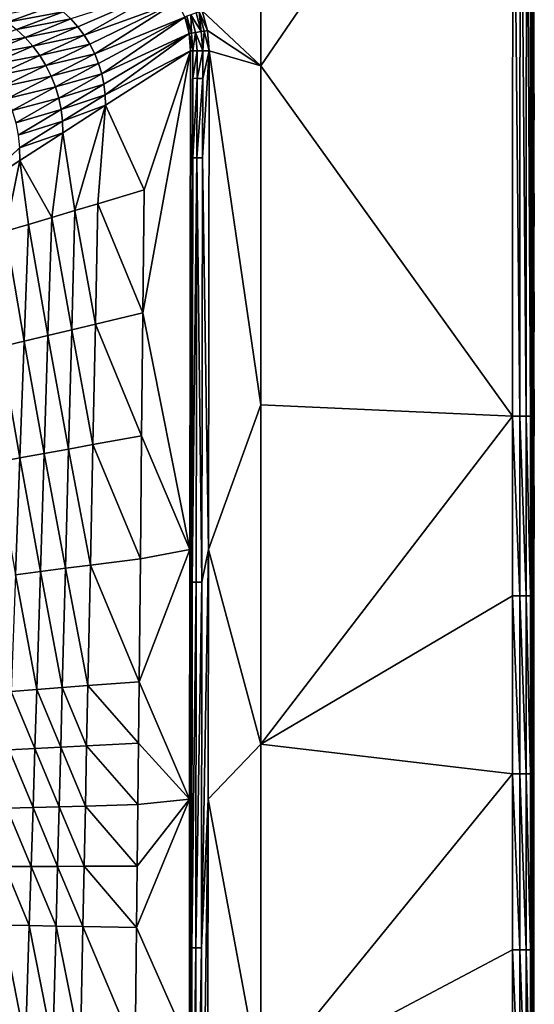
# Model space of a CAD drawing. Extents: x 0 to 1801, y -5 to 896.
# Drawn here: x 1695 to 1801, y 321 to 526 of the extents above; entities that cross this region are included whole.
import ezdxf

# ---------------------------------------------------------------- set-up
doc = ezdxf.new("R2010")
doc.units = 0
doc.header["$MEASUREMENT"] = 0
doc.layers.get('0').update_dxf_attribs({"linetype": 'CONTINUOUS'})

msp = doc.modelspace()

# ---------------------------------------------------------------- linework, layer by layer
for points in [[(1797.02, 592.43, 463.98), (1744.68, 516.05, 462.88), (1796.92, 443.4, 463.88)], [(1744.68, 516.05, 462.88), (1797.02, 592.43, 463.98), (1744.68, 558.24, 463.31)], [(1797.02, 592.43, 463.98), (1796.92, 443.4, 463.88), (1798.46, 443.4, 463.61)], [(1798.53, 592.43, 463.69), (1797.02, 592.43, 463.98), (1798.46, 443.4, 463.61)], [(1799.78, 443.4, 462.78), (1798.53, 592.43, 463.69), (1798.46, 443.4, 463.61)], [(1798.53, 592.43, 463.69), (1799.78, 443.4, 462.78), (1799.82, 592.43, 462.85)], [(1799.82, 592.43, 462.85), (1799.78, 443.4, 462.78), (1800.69, 443.4, 461.51)], [(1800.69, 592.43, 461.59), (1799.82, 592.43, 462.85), (1800.69, 443.4, 461.51)], [(1801.03, 592.44, 460.09), (1800.69, 592.43, 461.59), (1801.03, 443.4, 459.98)], [(1801.03, 443.4, 459.98), (1800.69, 592.43, 461.59), (1800.69, 443.4, 461.51)], [(1801.45, 592.79, 443.91), (1801.03, 592.44, 460.09), (1801.03, 443.4, 459.98)], [(1801.45, 592.79, 443.91), (1801.03, 443.4, 459.98), (1801.45, 510.31, 443.91)], [(1744.68, 516.05, 462.88), (1744.68, 558.24, 463.31), (1732.53, 527.47, 462.75)], [(1706.75, 524.13, 356.05), (1725.32, 532.22, 459.49), (1705.29, 525.76, 356.19)], [(1708.07, 522.37, 355.94), (1725.32, 532.22, 459.49), (1706.75, 524.13, 356.05)], [(1725.32, 532.22, 459.49), (1708.07, 522.37, 355.94), (1727.39, 529.35, 459.52)], [(1708.07, 522.37, 355.94), (1709.24, 520.5, 355.86), (1727.39, 529.35, 459.52)], [(1727.39, 529.35, 459.52), (1709.24, 520.5, 355.86), (1710.23, 518.54, 355.82)], [(1727.39, 529.35, 459.52), (1710.23, 518.54, 355.82), (1728.92, 526.15, 459.51)], [(1701.96, 528.61, 356.57), (1690.1, 526.39, 305.17), (1692.12, 525.07, 304.92)], [(1701.96, 528.61, 356.57), (1692.12, 525.07, 304.92), (1703.69, 527.26, 356.36)], [(1692.12, 525.07, 304.92), (1694.02, 523.57, 304.69), (1703.69, 527.26, 356.36)], [(1694.02, 523.57, 304.69), (1705.29, 525.76, 356.19), (1703.69, 527.26, 356.36)], [(1730.19, 526.61, 461.81), (1732.33, 523.14, 462.47), (1731.28, 527.01, 462.49)], [(1731.9, 527.24, 462.68), (1731.28, 527.01, 462.49), (1732.33, 523.14, 462.47)], [(1732.53, 527.47, 462.75), (1731.9, 527.24, 462.68), (1733.64, 523.37, 462.73)], [(1731.9, 527.24, 462.68), (1732.33, 523.14, 462.47), (1732.97, 523.25, 462.66)], [(1731.9, 527.24, 462.68), (1732.97, 523.25, 462.66), (1733.64, 523.37, 462.73)], [(1744.68, 516.05, 462.88), (1732.53, 527.47, 462.75), (1733.64, 523.37, 462.73)], [(1694.02, 523.57, 304.69), (1695.78, 521.91, 304.5), (1705.29, 525.76, 356.19)], [(1695.78, 521.91, 304.5), (1706.75, 524.13, 356.05), (1705.29, 525.76, 356.19)], [(1711.05, 516.5, 355.82), (1728.92, 526.15, 459.51), (1710.23, 518.54, 355.82)], [(1711.7, 514.39, 355.85), (1728.92, 526.15, 459.51), (1711.05, 516.5, 355.82)], [(1728.92, 526.15, 459.51), (1711.7, 514.39, 355.85), (1729.84, 522.72, 459.46)], [(1728.92, 526.15, 459.51), (1729.84, 522.72, 459.46), (1729.37, 526.31, 460.77)], [(1729.37, 526.31, 460.77), (1730.31, 522.79, 460.73), (1730.19, 526.61, 461.81)], [(1729.37, 526.31, 460.77), (1729.84, 522.72, 459.46), (1730.31, 522.79, 460.73)], [(1730.31, 522.79, 460.73), (1731.17, 522.94, 461.78), (1730.19, 526.61, 461.81)], [(1730.19, 526.61, 461.81), (1731.17, 522.94, 461.78), (1732.33, 523.14, 462.47)], [(1694.02, 523.57, 304.69), (1684.35, 519.89, 253.23), (1695.78, 521.91, 304.5)], [(1695.78, 521.91, 304.5), (1697.39, 520.1, 304.34), (1706.75, 524.13, 356.05)], [(1708.07, 522.37, 355.94), (1706.75, 524.13, 356.05), (1697.39, 520.1, 304.34)], [(1711.7, 514.39, 355.85), (1712.15, 512.26, 355.91), (1729.84, 522.72, 459.46)], [(1712.42, 510.06, 356.01), (1729.84, 522.72, 459.46), (1712.15, 512.26, 355.91)], [(1730.14, 519.18, 459.37), (1729.84, 522.72, 459.46), (1712.42, 510.06, 356.01)], [(1729.84, 522.72, 459.46), (1730.14, 519.18, 459.37), (1730.31, 522.79, 460.73)], [(1730.14, 519.18, 459.37), (1730.6, 519.16, 460.66), (1730.31, 522.79, 460.73)], [(1730.31, 522.79, 460.73), (1730.6, 519.16, 460.66), (1731.17, 522.94, 461.78)], [(1731.47, 519.15, 461.73), (1731.17, 522.94, 461.78), (1730.6, 519.16, 460.66)], [(1732.66, 519.14, 462.43), (1732.33, 523.14, 462.47), (1731.17, 522.94, 461.78)], [(1732.66, 519.14, 462.43), (1731.17, 522.94, 461.78), (1731.47, 519.15, 461.73)], [(1732.66, 519.14, 462.43), (1732.97, 523.25, 462.66), (1732.33, 523.14, 462.47)], [(1732.66, 519.14, 462.43), (1734.01, 519.14, 462.69), (1732.97, 523.25, 462.66)], [(1734.01, 519.14, 462.69), (1733.64, 523.37, 462.73), (1732.97, 523.25, 462.66)], [(1744.68, 516.05, 462.88), (1733.64, 523.37, 462.73), (1734.01, 519.14, 462.69)], [(1695.78, 521.91, 304.5), (1684.35, 519.89, 253.23), (1686.27, 518.07, 253.02)], [(1695.78, 521.91, 304.5), (1686.27, 518.07, 253.02), (1697.39, 520.1, 304.34)], [(1708.07, 522.37, 355.94), (1697.39, 520.1, 304.34), (1698.83, 518.15, 304.23)], [(1708.07, 522.37, 355.94), (1698.83, 518.15, 304.23), (1709.24, 520.5, 355.86)], [(1697.39, 520.1, 304.34), (1686.27, 518.07, 253.02), (1688.02, 516.08, 252.85)], [(1697.39, 520.1, 304.34), (1688.02, 516.08, 252.85), (1698.83, 518.15, 304.23)], [(1698.83, 518.15, 304.23), (1700.1, 516.09, 304.15), (1709.24, 520.5, 355.86)], [(1700.1, 516.09, 304.15), (1710.23, 518.54, 355.82), (1709.24, 520.5, 355.86)], [(1700.1, 516.09, 304.15), (1701.19, 513.92, 304.1), (1710.23, 518.54, 355.82)], [(1701.19, 513.92, 304.1), (1711.05, 516.5, 355.82), (1710.23, 518.54, 355.82)], [(1712.49, 507.85, 356.05), (1730.14, 519.18, 459.37), (1712.42, 510.06, 356.01)], [(1730.14, 519.18, 459.37), (1712.49, 507.85, 356.05), (1720.52, 490.32, 404.34)], [(1730.14, 519.18, 459.37), (1720.25, 464.83, 404.33), (1729.97, 415.76, 458.92)], [(1720.25, 464.83, 404.33), (1730.14, 519.18, 459.37), (1720.52, 490.32, 404.34)], [(1730.14, 519.18, 459.37), (1729.97, 415.76, 458.92), (1730.6, 519.16, 460.66)], [(1729.97, 415.76, 458.92), (1730.59, 513.45, 460.61), (1730.6, 519.16, 460.66)], [(1731.47, 519.15, 461.73), (1730.6, 519.16, 460.66), (1730.59, 513.45, 460.61)], [(1731.46, 513.44, 461.68), (1731.47, 519.15, 461.73), (1730.59, 513.45, 460.61)], [(1731.47, 519.15, 461.73), (1731.46, 513.44, 461.68), (1732.66, 519.14, 462.43)], [(1731.46, 513.44, 461.68), (1732.64, 513.43, 462.38), (1732.66, 519.14, 462.43)], [(1734.01, 519.14, 462.69), (1732.6, 496.94, 462.25), (1733.81, 415.75, 462.18)], [(1732.6, 496.94, 462.25), (1734.01, 519.14, 462.69), (1732.64, 513.43, 462.38)], [(1732.66, 519.14, 462.43), (1732.64, 513.43, 462.38), (1734.01, 519.14, 462.69)], [(1734.01, 519.14, 462.69), (1733.81, 415.75, 462.18), (1744.68, 445.74, 462.51)], [(1744.68, 516.05, 462.88), (1734.01, 519.14, 462.69), (1744.68, 445.74, 462.51)], [(1698.83, 518.15, 304.23), (1688.02, 516.08, 252.85), (1689.59, 513.94, 252.73)], [(1698.83, 518.15, 304.23), (1689.59, 513.94, 252.73), (1700.1, 516.09, 304.15)], [(1701.19, 513.92, 304.1), (1702.08, 511.66, 304.1), (1711.05, 516.5, 355.82)], [(1711.7, 514.39, 355.85), (1711.05, 516.5, 355.82), (1702.08, 511.66, 304.1)], [(1700.1, 516.09, 304.15), (1689.59, 513.94, 252.73), (1690.97, 511.67, 252.64)], [(1700.1, 516.09, 304.15), (1690.97, 511.67, 252.64), (1701.19, 513.92, 304.1)], [(1744.68, 516.05, 462.88), (1744.68, 445.74, 462.51), (1796.92, 443.4, 463.88)], [(1701.19, 513.92, 304.1), (1690.97, 511.67, 252.64), (1692.14, 509.28, 252.6)], [(1701.19, 513.92, 304.1), (1692.14, 509.28, 252.6), (1702.08, 511.66, 304.1)], [(1711.7, 514.39, 355.85), (1702.08, 511.66, 304.1), (1702.77, 509.33, 304.14)], [(1711.7, 514.39, 355.85), (1702.77, 509.33, 304.14), (1712.15, 512.26, 355.91)], [(1729.97, 415.76, 458.92), (1730.56, 496.96, 460.49), (1730.59, 513.45, 460.61)], [(1731.46, 513.44, 461.68), (1730.59, 513.45, 460.61), (1730.56, 496.96, 460.49)], [(1731.46, 513.44, 461.68), (1730.56, 496.96, 460.49), (1731.43, 496.95, 461.55)], [(1731.46, 513.44, 461.68), (1731.43, 496.95, 461.55), (1732.64, 513.43, 462.38)], [(1732.6, 496.94, 462.25), (1732.64, 513.43, 462.38), (1731.43, 496.95, 461.55)], [(1702.08, 511.66, 304.1), (1692.14, 509.28, 252.6), (1693.1, 506.81, 252.6)], [(1702.08, 511.66, 304.1), (1693.1, 506.81, 252.6), (1702.77, 509.33, 304.14)], [(1703.25, 506.97, 304.21), (1712.15, 512.26, 355.91), (1702.77, 509.33, 304.14)], [(1703.25, 506.97, 304.21), (1712.42, 510.06, 356.01), (1712.15, 512.26, 355.91)], [(1702.77, 509.33, 304.14), (1693.1, 506.81, 252.6), (1693.84, 504.25, 252.64)], [(1703.25, 506.97, 304.21), (1702.77, 509.33, 304.14), (1693.84, 504.25, 252.64)], [(1703.53, 504.55, 304.33), (1712.42, 510.06, 356.01), (1703.25, 506.97, 304.21)], [(1703.53, 504.55, 304.33), (1712.49, 507.85, 356.05), (1712.42, 510.06, 356.01)], [(1801.45, 489.67, 443.91), (1801.45, 510.31, 443.91), (1801.03, 443.4, 459.98)], [(1703.25, 506.97, 304.21), (1693.84, 504.25, 252.64), (1694.35, 501.66, 252.73)], [(1703.53, 504.55, 304.33), (1703.25, 506.97, 304.21), (1694.35, 501.66, 252.73)], [(1712.49, 507.85, 356.05), (1703.53, 504.55, 304.33), (1703.61, 502.13, 304.53)], [(1703.61, 502.13, 304.53), (1706.11, 486.03, 321.76), (1712.49, 507.85, 356.05)], [(1706.11, 486.03, 321.76), (1710.91, 487.46, 349.29), (1712.49, 507.85, 356.05)], [(1712.49, 507.85, 356.05), (1710.91, 487.46, 349.29), (1720.52, 490.32, 404.34)], [(1703.53, 504.55, 304.33), (1694.35, 501.66, 252.73), (1694.63, 499.01, 252.85)], [(1703.53, 504.55, 304.33), (1694.63, 499.01, 252.85), (1703.61, 502.13, 304.53)], [(1694.71, 496.38, 253.23), (1703.61, 502.13, 304.53), (1694.63, 499.01, 252.85)], [(1703.61, 502.13, 304.53), (1694.71, 496.38, 253.23), (1701.31, 484.6, 294.22)], [(1706.11, 486.03, 321.76), (1703.61, 502.13, 304.53), (1701.31, 484.6, 294.22)], [(1685.79, 490.6, 202.18), (1694.71, 496.38, 253.23), (1694.63, 499.01, 252.85)], [(1685.79, 490.6, 202.18), (1691.69, 481.74, 239.13), (1694.71, 496.38, 253.23)], [(1691.69, 481.74, 239.13), (1696.5, 483.17, 266.68), (1694.71, 496.38, 253.23)], [(1694.71, 496.38, 253.23), (1696.5, 483.17, 266.68), (1701.31, 484.6, 294.22)], [(1729.92, 364.02, 458.88), (1730.56, 496.96, 460.49), (1729.97, 415.76, 458.92)], [(1730.56, 496.96, 460.49), (1729.92, 364.02, 458.88), (1730.44, 408.99, 460.18)], [(1730.56, 496.96, 460.49), (1730.44, 408.99, 460.18), (1731.43, 496.95, 461.55)], [(1731.31, 408.99, 461.22), (1731.43, 496.95, 461.55), (1730.44, 408.99, 460.18)], [(1731.31, 408.99, 461.22), (1732.48, 408.98, 461.91), (1731.43, 496.95, 461.55)], [(1732.6, 496.94, 462.25), (1731.43, 496.95, 461.55), (1732.48, 408.98, 461.91)], [(1732.6, 496.94, 462.25), (1732.48, 408.98, 461.91), (1733.81, 415.75, 462.18)], [(1720.25, 464.83, 404.33), (1720.52, 490.32, 404.34), (1710.91, 487.46, 349.29)], [(1801.45, 489.67, 443.91), (1801.03, 443.4, 459.98), (1801.03, 406.17, 459.97)], [(1801.45, 469.2, 443.91), (1801.45, 489.67, 443.91), (1801.03, 406.17, 459.97)], [(1706.11, 486.03, 321.76), (1701.31, 484.6, 294.22), (1705.46, 461.31, 321.74)], [(1706.11, 486.03, 321.76), (1705.46, 461.31, 321.74), (1710.39, 462.48, 349.27)], [(1706.11, 486.03, 321.76), (1710.39, 462.48, 349.27), (1710.91, 487.46, 349.29)], [(1720.25, 464.83, 404.33), (1710.91, 487.46, 349.29), (1710.39, 462.48, 349.27)], [(1701.31, 484.6, 294.22), (1696.5, 483.17, 266.68), (1700.53, 460.13, 294.2)], [(1701.31, 484.6, 294.22), (1700.53, 460.13, 294.2), (1705.46, 461.31, 321.74)], [(1691.69, 481.74, 239.13), (1695.6, 458.96, 266.66), (1696.5, 483.17, 266.68)], [(1695.6, 458.96, 266.66), (1700.53, 460.13, 294.2), (1696.5, 483.17, 266.68)], [(1691.69, 481.74, 239.13), (1690.67, 457.78, 239.11), (1695.6, 458.96, 266.66)], [(1801.45, 469.2, 443.91), (1801.03, 406.17, 459.97), (1801.03, 369.22, 459.97)], [(1801.45, 449.01, 443.91), (1801.45, 469.2, 443.91), (1801.03, 369.22, 459.97)], [(1720.25, 464.83, 404.33), (1710.39, 462.48, 349.27), (1719.97, 439.33, 404.32)], [(1720.25, 464.83, 404.33), (1719.97, 439.33, 404.32), (1729.97, 415.76, 458.92)], [(1710.39, 462.48, 349.27), (1705.46, 461.31, 321.74), (1709.87, 437.5, 349.26)], [(1719.97, 439.33, 404.32), (1710.39, 462.48, 349.27), (1709.87, 437.5, 349.26)], [(1699.76, 435.67, 294.18), (1700.53, 460.13, 294.2), (1695.6, 458.96, 266.66)], [(1699.76, 435.67, 294.18), (1704.81, 436.58, 321.72), (1700.53, 460.13, 294.2)], [(1704.81, 436.58, 321.72), (1705.46, 461.31, 321.74), (1700.53, 460.13, 294.2)], [(1709.87, 437.5, 349.26), (1705.46, 461.31, 321.74), (1704.81, 436.58, 321.72)], [(1689.64, 433.83, 239.1), (1694.7, 434.75, 266.64), (1690.67, 457.78, 239.11)], [(1694.7, 434.75, 266.64), (1695.6, 458.96, 266.66), (1690.67, 457.78, 239.11)], [(1699.76, 435.67, 294.18), (1695.6, 458.96, 266.66), (1694.7, 434.75, 266.64)], [(1801.45, 449.01, 443.91), (1801.03, 369.22, 459.97), (1801.03, 332.79, 459.96)], [(1801.45, 428.94, 443.91), (1801.45, 449.01, 443.91), (1801.03, 332.79, 459.96)], [(1744.68, 445.74, 462.51), (1733.81, 415.75, 462.18), (1744.68, 375.42, 462.38)], [(1744.68, 445.74, 462.51), (1744.68, 375.42, 462.38), (1796.92, 443.4, 463.88)], [(1796.91, 406.16, 463.87), (1796.92, 443.4, 463.88), (1744.68, 375.42, 462.38)], [(1796.91, 406.16, 463.87), (1798.46, 406.16, 463.61), (1796.92, 443.4, 463.88)], [(1798.46, 406.16, 463.61), (1798.46, 443.4, 463.61), (1796.92, 443.4, 463.88)], [(1799.78, 443.4, 462.78), (1798.46, 443.4, 463.61), (1799.78, 406.16, 462.77)], [(1798.46, 406.16, 463.61), (1799.78, 406.16, 462.77), (1798.46, 443.4, 463.61)], [(1800.68, 406.16, 461.5), (1800.69, 443.4, 461.51), (1799.78, 443.4, 462.78)], [(1800.68, 406.16, 461.5), (1799.78, 443.4, 462.78), (1799.78, 406.16, 462.77)], [(1800.68, 406.16, 461.5), (1801.03, 406.17, 459.97), (1800.69, 443.4, 461.51)], [(1801.03, 443.4, 459.98), (1800.69, 443.4, 461.51), (1801.03, 406.17, 459.97)], [(1719.97, 439.33, 404.32), (1709.87, 437.5, 349.26), (1719.7, 413.84, 404.31)], [(1719.97, 439.33, 404.32), (1719.7, 413.84, 404.31), (1729.97, 415.76, 458.92)], [(1709.34, 412.52, 349.25), (1709.87, 437.5, 349.26), (1704.81, 436.58, 321.72)], [(1709.34, 412.52, 349.25), (1719.7, 413.84, 404.31), (1709.87, 437.5, 349.26)], [(1699.76, 435.67, 294.18), (1694.7, 434.75, 266.64), (1698.98, 411.2, 294.17)], [(1699.76, 435.67, 294.18), (1698.98, 411.2, 294.17), (1704.16, 411.86, 321.71)], [(1704.81, 436.58, 321.72), (1699.76, 435.67, 294.18), (1704.16, 411.86, 321.71)], [(1709.34, 412.52, 349.25), (1704.81, 436.58, 321.72), (1704.16, 411.86, 321.71)], [(1694.7, 434.75, 266.64), (1689.64, 433.83, 239.1), (1693.8, 410.53, 266.62)], [(1694.7, 434.75, 266.64), (1693.8, 410.53, 266.62), (1698.98, 411.2, 294.17)], [(1801.45, 428.94, 443.91), (1801.03, 296.56, 459.96), (1801.45, 163.64, 443.91)], [(1801.45, 428.94, 443.91), (1801.03, 332.79, 459.96), (1801.03, 296.56, 459.96)], [(1729.97, 415.76, 458.92), (1719.43, 388.35, 404.31), (1729.92, 364.02, 458.88)], [(1719.43, 388.35, 404.31), (1729.97, 415.76, 458.92), (1719.7, 413.84, 404.31)], [(1733.75, 364.01, 462.11), (1733.81, 415.75, 462.18), (1732.4, 333.18, 461.83)], [(1733.81, 415.75, 462.18), (1732.48, 408.98, 461.91), (1732.4, 333.18, 461.83)], [(1733.81, 415.75, 462.18), (1733.75, 364.01, 462.11), (1744.68, 375.42, 462.38)], [(1709.34, 412.52, 349.25), (1704.16, 411.86, 321.71), (1708.82, 387.54, 349.23)], [(1719.43, 388.35, 404.31), (1709.34, 412.52, 349.25), (1708.82, 387.54, 349.23)], [(1719.43, 388.35, 404.31), (1719.7, 413.84, 404.31), (1709.34, 412.52, 349.25)], [(1693.8, 410.53, 266.62), (1692.9, 386.32, 266.6), (1698.21, 386.73, 294.15)], [(1698.98, 411.2, 294.17), (1693.8, 410.53, 266.62), (1698.21, 386.73, 294.15)], [(1698.98, 411.2, 294.17), (1698.21, 386.73, 294.15), (1703.51, 387.14, 321.69)], [(1698.98, 411.2, 294.17), (1703.51, 387.14, 321.69), (1704.16, 411.86, 321.71)], [(1708.82, 387.54, 349.23), (1704.16, 411.86, 321.71), (1703.51, 387.14, 321.69)], [(1730.38, 333.19, 460.13), (1730.44, 408.99, 460.18), (1729.88, 312.57, 458.89)], [(1729.88, 312.57, 458.89), (1730.44, 408.99, 460.18), (1729.92, 364.02, 458.88)], [(1730.38, 333.19, 460.13), (1731.25, 333.19, 461.16), (1731.31, 408.99, 461.22)], [(1730.38, 333.19, 460.13), (1731.31, 408.99, 461.22), (1730.44, 408.99, 460.18)], [(1731.31, 408.99, 461.22), (1731.25, 333.19, 461.16), (1732.48, 408.98, 461.91)], [(1732.4, 333.18, 461.83), (1732.48, 408.98, 461.91), (1731.25, 333.19, 461.16)], [(1796.91, 369.22, 463.86), (1796.91, 406.16, 463.87), (1744.68, 375.42, 462.38)], [(1798.46, 406.16, 463.61), (1796.91, 406.16, 463.87), (1798.45, 369.22, 463.6)], [(1796.91, 369.22, 463.86), (1798.45, 369.22, 463.6), (1796.91, 406.16, 463.87)], [(1798.46, 406.16, 463.61), (1798.45, 369.22, 463.6), (1799.78, 369.22, 462.77)], [(1798.46, 406.16, 463.61), (1799.78, 369.22, 462.77), (1799.78, 406.16, 462.77)], [(1800.68, 406.16, 461.5), (1799.78, 406.16, 462.77), (1800.68, 369.22, 461.49)], [(1799.78, 369.22, 462.77), (1800.68, 369.22, 461.49), (1799.78, 406.16, 462.77)], [(1801.03, 406.17, 459.97), (1800.68, 406.16, 461.5), (1801.03, 369.22, 459.97)], [(1800.68, 406.16, 461.5), (1800.68, 369.22, 461.49), (1801.03, 369.22, 459.97)], [(1719.43, 388.35, 404.31), (1708.82, 387.54, 349.23), (1719.29, 375.6, 404.3)], [(1719.43, 388.35, 404.31), (1719.29, 375.6, 404.3), (1729.92, 364.02, 458.88)], [(1692.45, 374.22, 266.6), (1697.82, 374.5, 294.14), (1692.9, 386.32, 266.6)], [(1697.82, 374.5, 294.14), (1698.21, 386.73, 294.15), (1692.9, 386.32, 266.6)], [(1703.19, 374.77, 321.68), (1698.21, 386.73, 294.15), (1697.82, 374.5, 294.14)], [(1703.19, 374.77, 321.68), (1703.51, 387.14, 321.69), (1698.21, 386.73, 294.15)], [(1703.19, 374.77, 321.68), (1708.56, 375.05, 349.22), (1703.51, 387.14, 321.69)], [(1708.82, 387.54, 349.23), (1703.51, 387.14, 321.69), (1708.56, 375.05, 349.22)], [(1719.29, 375.6, 404.3), (1708.82, 387.54, 349.23), (1708.56, 375.05, 349.22)], [(1692.45, 374.22, 266.6), (1692, 362.11, 266.59), (1697.43, 362.26, 294.13)], [(1697.82, 374.5, 294.14), (1692.45, 374.22, 266.6), (1697.43, 362.26, 294.13)], [(1697.82, 374.5, 294.14), (1697.43, 362.26, 294.13), (1702.86, 362.41, 321.67)], [(1703.19, 374.77, 321.68), (1697.82, 374.5, 294.14), (1702.86, 362.41, 321.67)], [(1708.29, 362.56, 349.22), (1703.19, 374.77, 321.68), (1702.86, 362.41, 321.67)], [(1708.29, 362.56, 349.22), (1708.56, 375.05, 349.22), (1703.19, 374.77, 321.68)], [(1708.29, 362.56, 349.22), (1719.15, 362.86, 404.3), (1708.56, 375.05, 349.22)], [(1719.29, 375.6, 404.3), (1708.56, 375.05, 349.22), (1719.15, 362.86, 404.3)], [(1719.29, 375.6, 404.3), (1719.15, 362.86, 404.3), (1729.92, 364.02, 458.88)], [(1744.68, 305.11, 462.34), (1744.68, 375.42, 462.38), (1733.75, 364.01, 462.11)], [(1744.68, 305.11, 462.34), (1796.91, 369.22, 463.86), (1744.68, 375.42, 462.38)], [(1796.9, 332.78, 463.86), (1796.91, 369.22, 463.86), (1744.68, 305.11, 462.34)], [(1796.9, 332.78, 463.86), (1798.45, 332.78, 463.6), (1796.91, 369.22, 463.86)], [(1798.45, 332.78, 463.6), (1798.45, 369.22, 463.6), (1796.91, 369.22, 463.86)], [(1798.45, 332.78, 463.6), (1799.78, 332.78, 462.77), (1798.45, 369.22, 463.6)], [(1798.45, 369.22, 463.6), (1799.78, 332.78, 462.77), (1799.78, 369.22, 462.77)], [(1800.68, 332.78, 461.49), (1800.68, 369.22, 461.49), (1799.78, 369.22, 462.77)], [(1800.68, 332.78, 461.49), (1799.78, 369.22, 462.77), (1799.78, 332.78, 462.77)], [(1800.68, 332.78, 461.49), (1801.03, 332.79, 459.96), (1800.68, 369.22, 461.49)], [(1801.03, 332.79, 459.96), (1801.03, 369.22, 459.97), (1800.68, 369.22, 461.49)], [(1729.92, 364.02, 458.88), (1718.88, 337.37, 404.29), (1729.88, 312.57, 458.89)], [(1719.02, 350.11, 404.29), (1718.88, 337.37, 404.29), (1729.92, 364.02, 458.88)], [(1719.02, 350.11, 404.29), (1729.92, 364.02, 458.88), (1719.15, 362.86, 404.3)], [(1733.7, 312.57, 462.08), (1733.75, 364.01, 462.11), (1732.35, 257.83, 461.84)], [(1732.35, 257.83, 461.84), (1733.75, 364.01, 462.11), (1732.4, 333.18, 461.83)], [(1744.68, 305.11, 462.34), (1733.75, 364.01, 462.11), (1733.7, 312.57, 462.08)], [(1691.55, 350, 266.58), (1697.04, 350.03, 294.12), (1692, 362.11, 266.59)], [(1692, 362.11, 266.59), (1697.04, 350.03, 294.12), (1697.43, 362.26, 294.13)], [(1697.04, 350.03, 294.12), (1702.54, 350.05, 321.67), (1697.43, 362.26, 294.13)], [(1702.86, 362.41, 321.67), (1697.43, 362.26, 294.13), (1702.54, 350.05, 321.67)], [(1702.86, 362.41, 321.67), (1702.54, 350.05, 321.67), (1708.03, 350.07, 349.21)], [(1708.29, 362.56, 349.22), (1702.86, 362.41, 321.67), (1708.03, 350.07, 349.21)], [(1719.02, 350.11, 404.29), (1708.29, 362.56, 349.22), (1708.03, 350.07, 349.21)], [(1719.02, 350.11, 404.29), (1719.15, 362.86, 404.3), (1708.29, 362.56, 349.22)], [(1691.1, 337.9, 266.57), (1696.66, 337.79, 294.11), (1691.55, 350, 266.58)], [(1691.55, 350, 266.58), (1696.66, 337.79, 294.11), (1697.04, 350.03, 294.12)], [(1702.21, 337.69, 321.66), (1697.04, 350.03, 294.12), (1696.66, 337.79, 294.11)], [(1702.21, 337.69, 321.66), (1702.54, 350.05, 321.67), (1697.04, 350.03, 294.12)], [(1702.21, 337.69, 321.66), (1707.77, 337.58, 349.2), (1702.54, 350.05, 321.67)], [(1707.77, 337.58, 349.2), (1708.03, 350.07, 349.21), (1702.54, 350.05, 321.67)], [(1718.88, 337.37, 404.29), (1708.03, 350.07, 349.21), (1707.77, 337.58, 349.2)], [(1719.02, 350.11, 404.29), (1708.03, 350.07, 349.21), (1718.88, 337.37, 404.29)], [(1690.2, 313.69, 266.55), (1695.88, 313.32, 294.1), (1691.1, 337.9, 266.57)], [(1691.1, 337.9, 266.57), (1695.88, 313.32, 294.1), (1696.66, 337.79, 294.11)], [(1701.56, 312.96, 321.64), (1696.66, 337.79, 294.11), (1695.88, 313.32, 294.1)], [(1701.56, 312.96, 321.64), (1702.21, 337.69, 321.66), (1696.66, 337.79, 294.11)], [(1701.56, 312.96, 321.64), (1707.25, 312.6, 349.19), (1702.21, 337.69, 321.66)], [(1707.25, 312.6, 349.19), (1707.77, 337.58, 349.2), (1702.21, 337.69, 321.66)], [(1707.25, 312.6, 349.19), (1718.61, 311.88, 404.28), (1707.77, 337.58, 349.2)], [(1718.88, 337.37, 404.29), (1707.77, 337.58, 349.2), (1718.61, 311.88, 404.28)], [(1729.88, 312.57, 458.89), (1718.88, 337.37, 404.29), (1718.61, 311.88, 404.28)], [(1729.84, 261.21, 458.93), (1729.81, 209.57, 459.01), (1730.38, 333.19, 460.13)], [(1730.38, 333.19, 460.13), (1729.81, 209.57, 459.01), (1730.33, 257.83, 460.17)], [(1729.84, 261.21, 458.93), (1730.38, 333.19, 460.13), (1729.88, 312.57, 458.89)], [(1730.38, 333.19, 460.13), (1730.33, 257.83, 460.17), (1731.25, 333.19, 461.16)], [(1730.33, 257.83, 460.17), (1731.2, 257.83, 461.18), (1731.25, 333.19, 461.16)], [(1732.4, 333.18, 461.83), (1731.25, 333.19, 461.16), (1731.2, 257.83, 461.18)], [(1732.35, 257.83, 461.84), (1732.4, 333.18, 461.83), (1731.2, 257.83, 461.18)], [(1796.9, 296.56, 463.85), (1796.9, 332.78, 463.86), (1744.68, 305.11, 462.34)], [(1798.45, 332.78, 463.6), (1796.9, 332.78, 463.86), (1798.45, 296.56, 463.6)], [(1796.9, 332.78, 463.86), (1796.9, 296.56, 463.85), (1798.45, 296.56, 463.6)], [(1798.45, 332.78, 463.6), (1798.45, 296.56, 463.6), (1799.78, 296.56, 462.77)], [(1798.45, 332.78, 463.6), (1799.78, 296.56, 462.77), (1799.78, 332.78, 462.77)], [(1800.68, 332.78, 461.49), (1799.78, 332.78, 462.77), (1800.68, 296.56, 461.49)], [(1799.78, 296.56, 462.77), (1800.68, 296.56, 461.49), (1799.78, 332.78, 462.77)], [(1801.03, 332.79, 459.96), (1800.68, 332.78, 461.49), (1801.03, 296.56, 459.96)], [(1800.68, 332.78, 461.49), (1800.68, 296.56, 461.49), (1801.03, 296.56, 459.96)]]:
    msp.add_3dface(points)

doc.saveas('drawing.dxf')
